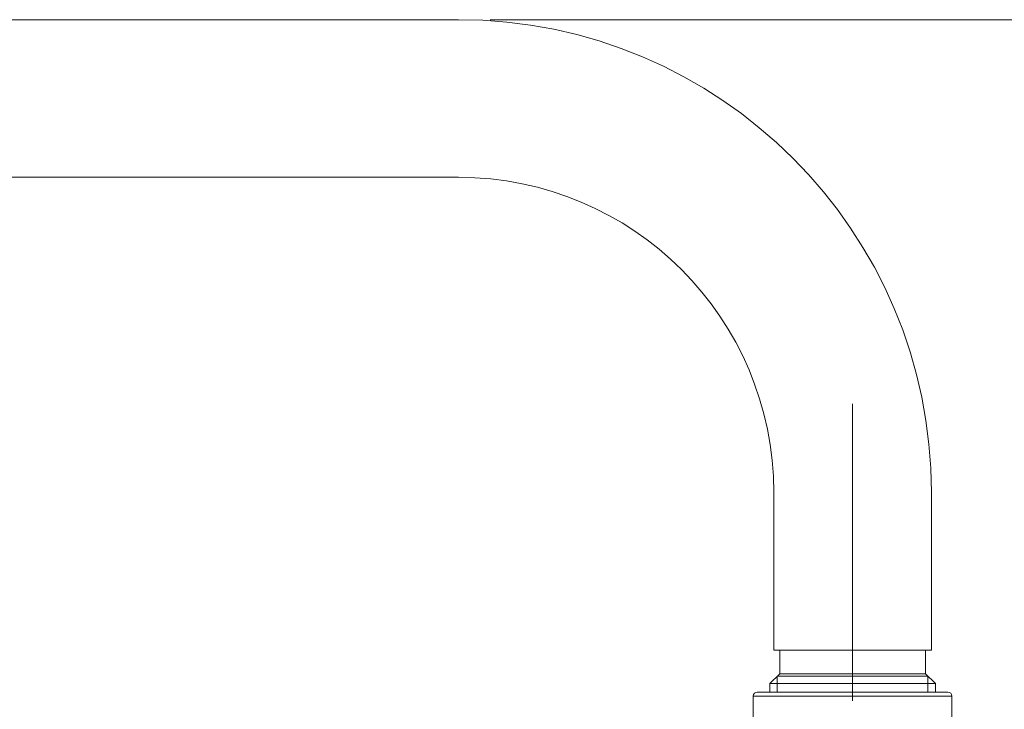
# Model space of a CAD drawing. Units: inches. Extents: x 194 to 655, y 109 to 456.
# Drawn here: x 432 to 461, y 434 to 454 of the extents above; entities that cross this region are included whole.
import ezdxf

# ---------------------------------------------------------------- set-up
doc = ezdxf.new("R2010")
doc.units = ezdxf.units.IN
doc.header["$MEASUREMENT"] = 0
doc.layers.add('Layer 1', color=7, linetype='Continuous')

# ---------------------------------------------------------------- blocks, each defined once
blk = doc.blocks.new('block 2')
at = {"layer": 'Layer 1', "color": 250, "lineweight": 15}
for points in [[(374.969, 454.2), (444.998, 454.2)], [(374.969, 449.532), (444.998, 449.532)], [(454.334, 440.195), (454.334, 435.526)], [(459.003, 440.195), (459.003, 435.526)], [(459.003, 435.526), (454.334, 435.526)], [(454.51, 435.526), (454.51, 434.826)], [(458.828, 435.526), (458.828, 434.826)], [(454.219, 434.535), (454.51, 434.826)], [(458.828, 434.826), (454.51, 434.826)], [(459.12, 434.535), (458.828, 434.826)], [(454.219, 434.283), (454.219, 434.535)], [(459.12, 434.535), (454.219, 434.535)], [(454.439, 434.283), (454.439, 434.756)], [(454.439, 434.756), (458.898, 434.756)], [(458.898, 434.283), (458.898, 434.756)], [(459.12, 434.283), (459.12, 434.535)], [(453.847, 434.283), (459.491, 434.283)], [(453.728, 434.164), (453.728, 431.1)], [(453.728, 434.164), (459.61, 434.164)], [(459.61, 434.164), (459.61, 431.1)]]:
    blk.add_lwpolyline(points, dxfattribs=at)
at = {"layer": 'Layer 1', "color": 250, "lineweight": 9}
for points in [[(445.931, 454.2), (490.047, 454.2)], [(456.669, 434.025), (456.669, 442.826)]]:
    blk.add_lwpolyline(points, dxfattribs=at)
at = {"layer": 'Layer 1', "color": 250, "lineweight": 15}
for points in [[(459.003, 440.195), (459.003, 447.93), (452.732, 454.2), (444.998, 454.2)], [(454.334, 440.195), (454.334, 445.352), (450.154, 449.532), (444.998, 449.532)], [(453.847, 434.283), (453.781, 434.283), (453.728, 434.229), (453.728, 434.164)], [(459.61, 434.164), (459.61, 434.229), (459.558, 434.283), (459.491, 434.283)]]:
    blk.add_open_spline(points, degree=3, dxfattribs=at)

msp = doc.modelspace()

# ---------------------------------------------------------------- block references
at = {"layer": 'Layer 1'}
msp.add_blockref('block 2', (0, 0), dxfattribs=at)

doc.saveas('drawing.dxf')
